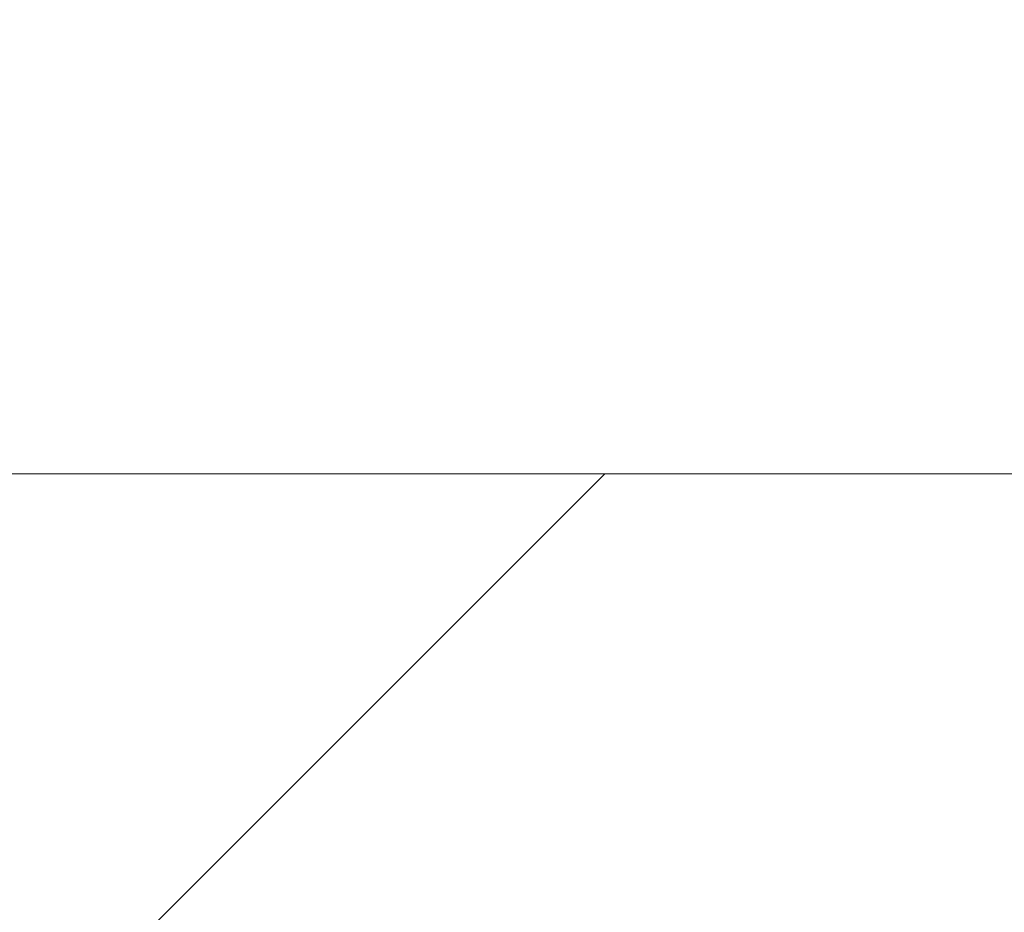
# Model space of a CAD drawing. Units: millimetres. Extents: x 0 to 841, y 0 to 594.
# Drawn here: x 725 to 727, y 452 to 453 of the extents above; entities that cross this region are included whole.
import ezdxf

# ---------------------------------------------------------------- set-up
doc = ezdxf.new("R2010")
doc.units = ezdxf.units.MM
doc.styles.add('SLDTEXTSTYLE0', font='TXT', dxfattribs={"width": 0.75})
doc.dimstyles.new('SLDDIMSTYLE0', dxfattribs={"dimtxt": 3.5, "dimasz": 3.302, "dimexe": 0, "dimexo": 0.0625, "dimgap": 0.875, "dimtad": 1, "dimdec": 1, "dimlfac": 2, "dimrnd": 1e-09, "dimzin": 12, "dimdsep": 46, "dimtxsty": 'SLDTEXTSTYLE0', "dimsah": 1, "dimcen": 0.09, "dimadec": 0, "dimazin": 3, "dimtfac": 1, "dimtdec": 1, "dimtmove": 0, "dimatfit": 0, "dimfxl": 1, "dimfrac": 2, "dimtolj": 1, "dimtzin": 12, "dimarcsym": 0})
doc.dimstyles.new('SLDDIMSTYLE1', dxfattribs={"dimtxt": 3.5, "dimasz": 3.302, "dimexe": 0, "dimexo": 0.0625, "dimgap": 0.875, "dimtad": 1, "dimdec": 1, "dimlfac": 2, "dimrnd": 1e-09, "dimzin": 12, "dimdsep": 46, "dimtxsty": 'SLDTEXTSTYLE0', "dimsah": 1, "dimcen": 0.09, "dimadec": 0, "dimazin": 3, "dimtfac": 1, "dimtdec": 1, "dimtofl": 0, "dimtmove": 0, "dimatfit": 3, "dimfxl": 1, "dimfrac": 2, "dimtolj": 1, "dimtzin": 12, "dimarcsym": 0})

# ---------------------------------------------------------------- blocks, each defined once
blk = doc.blocks.new('_D_53')
at = {"color": 7, "linetype": 'Continuous', "lineweight": 0}
for p, q in [((710.2485, 452.9878), (710.2485, 469.4878)), ((727.4485, 451.9803), (727.4485, 469.4878)), ((710.2485, 468.4878), (727.4485, 468.4878))]:
    blk.add_line(p, q, dxfattribs=at)
for points in [[(710.2485, 468.4878), (713.5505, 467.9798), (713.5505, 468.9958)], [(727.4485, 468.4878), (724.1465, 468.9958), (724.1465, 467.9798)]]:
    blk.add_solid(points, dxfattribs=at)
at = {"color": 7, "linetype": 'Continuous', "lineweight": 0, "insert": (713.9066, 472.9996), "char_height": 3.5, "attachment_point": 1, "style": 'SLDTEXTSTYLE0'}
blk.add_mtext('34,4', dxfattribs=at)
blk = doc.blocks.new('_D_54')
at = {"color": 7, "linetype": 'Continuous', "lineweight": 0}
for p, q in [((732.0485, 451.8628), (732.0485, 466.1811)), ((738.4235, 452.9878), (738.4235, 466.1811)), ((732.0485, 465.1811), (725.6985, 465.1811)), ((732.0485, 465.1811), (738.4235, 465.1811)), ((738.4235, 465.1811), (748.5034, 465.1811))]:
    blk.add_line(p, q, dxfattribs=at)
for points in [[(732.0485, 465.1811), (728.7465, 465.6891), (728.7465, 464.6731)], [(738.4235, 465.1811), (741.7255, 464.6731), (741.7255, 465.6891)]]:
    blk.add_solid(points, dxfattribs=at)
at = {"color": 7, "linetype": 'Continuous', "lineweight": 0, "insert": (739.4521, 469.6929), "char_height": 3.5, "attachment_point": 1, "style": 'SLDTEXTSTYLE0'}
blk.add_mtext('12,8', dxfattribs=at)

msp = doc.modelspace()

# ---------------------------------------------------------------- hatches: boundary and pattern name
at = {"linetype": 'Continuous', "lineweight": 0}
h = msp.add_hatch(dxfattribs=at)
h.set_pattern_fill('ANSI31', style=0)
edge = h.paths.add_edge_path(flags=0)
edge.add_line((727.44850473, 450.32530112), (730.37350473, 450.32530112))
edge.add_line((730.37350473, 450.32530112), (730.37350473, 452.33784861))
edge.add_line((730.37350473, 452.33784861), (729.87350473, 452.33784861))
edge.add_line((729.87350473, 452.33784861), (729.87350473, 452.48784861))
edge.add_line((729.87350473, 452.48784861), (710.74850473, 452.48784861))
edge.add_arc((710.74850473, 451.98784861), 0.5, 90, 180)
edge.add_line((710.24850473, 451.98784861), (710.24850473, 450.98031955))
edge.add_line((710.24850473, 450.98031955), (727.44850473, 450.98031955))
edge.add_line((727.44850473, 450.98031955), (727.44850473, 450.32530112))

# ---------------------------------------------------------------- linework, layer by layer
at = {"color": 7, "linetype": 'Continuous', "lineweight": 15}
msp.add_line((729.87350476, 452.48784909), (710.74850441, 452.48784909), dxfattribs=at)

# ---------------------------------------------------------------- dimensions: what is measured, and where the dimension line sits
at = {"color": 7, "linetype": 'Continuous', "lineweight": 0}
for base, p1, p2, dimstyle, picture, middle in [((727.44850473, 468.48784861), (710.24850473, 451.98784861), (727.44850473, 450.98031955), 'SLDDIMSTYLE1', '_D_53', (718.43227698, 468.48784861)), ((738.4235047278, 465.1811158386), (732.0485047278, 450.8628467809), (738.4235047278, 451.9878486148), 'SLDDIMSTYLE0', '_D_54', (743.9777488013, 465.1811158386))]:
    dim = msp.add_linear_dim(base=base, p1=p1, p2=p2, dimstyle=dimstyle, dxfattribs=at)
    dim.commit()
    dim.dimension.update_dxf_attribs({"geometry": picture, "text_midpoint": middle, "dimtype": 160})

doc.saveas('drawing.dxf')
